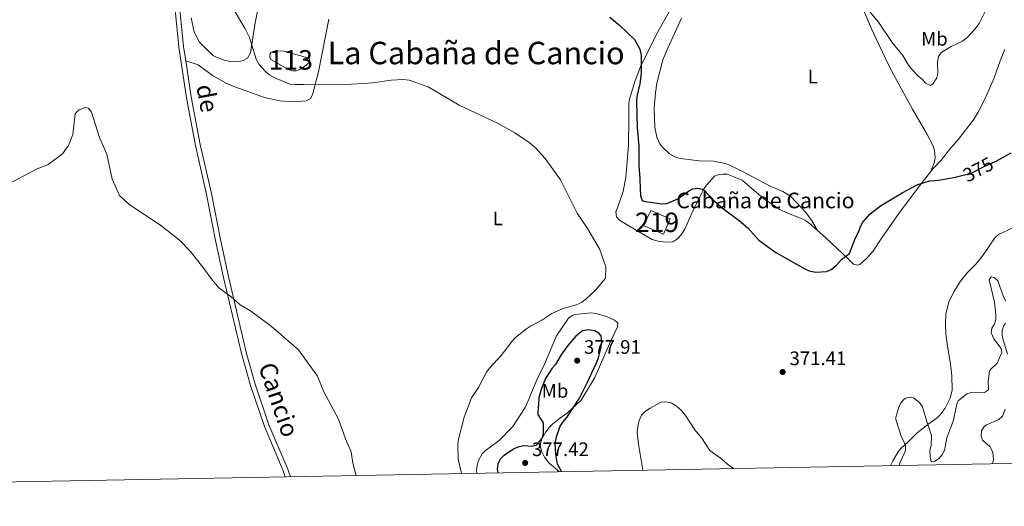
# Model space of a CAD drawing. Units: metres. Extents: x 628833 to 635788, y 683560 to 688316.
# Drawn here: x 629593 to 630098, y 683560 to 683809 of the extents above; entities that cross this region are included whole.
import ezdxf
from ezdxf.enums import TextEntityAlignment as Align

# ---------------------------------------------------------------- set-up
doc = ezdxf.new("R2010")
doc.units = ezdxf.units.M
doc.header["$MEASUREMENT"] = 0
doc.linetypes.add('DGN Style 3', pattern=[107.815805, 77.011289, -30.804516])
doc.linetypes.add('DGN Style 5', pattern=[53.907903, 23.103387, -30.804516])
for name, color, linetype, lineweight in [('Centroides', 7, 'Continuous', 5), ('Edificios construcciones cerramientos', 7, 'Continuous', 5), ('Elementos auxiliares', 7, 'Continuous', 5), ('Entidades rústicas y varios', 7, 'Continuous', 5), ('Hidrografía', 7, 'Continuous', 5), ('Relieve y altimetría', 7, 'Continuous', 5), ('Textos de rotulación', 7, 'Continuous', 5), ('Viales y ferrocarril', 7, 'Continuous', 5)]:
    doc.layers.add(name, color=color, linetype=linetype, lineweight=lineweight)
doc.styles.add('Style-arial', font='arial.shx', dxfattribs={"bigfont": 'arialbig.shx'})
doc.styles.add('Style-Arial Narrow', font='txt')
doc.styles.add('Style-Helvetica-Narrow-Oblique', font='txt')
doc.styles.add('Style-Times New Roman', font='txt')

# ---------------------------------------------------------------- blocks, each defined once
blk = doc.blocks.new('5PATER')
at = {"layer": 'Relieve y altimetría', "linetype": 'Continuous', "lineweight": 5}
h = blk.add_hatch(color=250, dxfattribs=at)
edge = h.paths.add_edge_path()
edge.add_ellipse((0, 0), major_axis=(-1.1, -1.11), ratio=0.999422, start_angle=0, end_angle=360)

msp = doc.modelspace()

# ---------------------------------------------------------------- linework, layer by layer
at = {"layer": 'Edificios construcciones cerramientos', "color": 51, "linetype": 'Continuous', "lineweight": 15}
msp.add_polyline3d([(629916.81, 683711.26, 374.87), (629926.7, 683706.95, 374.94), (629923.29, 683699.12, 374.67), (629913.04, 683703.59, 374.54), (629916.81, 683711.26, 374.87)], dxfattribs=at)
at = {"layer": 'Edificios construcciones cerramientos', "color": 1, "linetype": 'Continuous', "lineweight": 15}
msp.add_3dface([(629916.81, 683711.26, 374.87), (629926.7, 683706.95, 374.94), (629923.29, 683699.12, 374.67), (629913.04, 683703.59, 374.54)], dxfattribs=at)
at = {"layer": 'Elementos auxiliares', "color": 250, "linetype": 'Continuous', "lineweight": 5, "flags": 128}
msp.add_lwpolyline([(628875.54, 685872.84), (628833.02, 688186.07), (632265.95, 688249.96), (635698.86, 688315.51), (635743.61, 686002.3), (635788.35, 683689.07), (632353.17, 683623.5), (628918.02, 683559.65)], close=True, dxfattribs=at)
at = {"layer": 'Entidades rústicas y varios', "color": 92, "linetype": 'Continuous', "lineweight": 5}
for points in [[(629715.18, 683814.22, 371.18), (629713.75, 683807.44, 370.71), (629711.46, 683792.13, 369.92), (629709.87, 683789.44, 369.98), (629707.7, 683788.12, 369.64), (629705.73, 683787.61, 369.38), (629701.27, 683787.44, 369.25), (629696.89, 683788.6, 369.05), (629692.39, 683790.57, 368.85), (629688.76, 683793.89, 368.65), (629685.32, 683797.62, 368.65), (629682.51, 683802.85, 368.72), (629680.94, 683810.04, 368.72)], [(630002.22, 683701.03, 375.97), (629997.89, 683704.87, 376.15), (629995.85, 683706.29, 376.18), (629993.64, 683707.4, 376.21), (629986.52, 683710.04, 376.31), (629982.94, 683711.8, 376.35), (629974.64, 683717.37, 376.41), (629963.62, 683726.81, 376.41), (629955.93, 683729.93, 376.35), (629953.88, 683729.97, 376.28), (629951.81, 683729.7, 376.01), (629949.47, 683728.91, 376.08), (629945.53, 683724.4, 375.23), (629944.03, 683722.43, 374.92), (629942.23, 683718.97, 374.47), (629937.79, 683709.87, 374.08), (629934.24, 683701.73, 373.3), (629932.3, 683698.77, 373.08), (629930.67, 683696.91, 372.97), (629928.02, 683695.22, 372.86), (629927.01, 683695.01, 372.82), (629923.08, 683695.29, 372.22), (629920.6, 683695.57, 372.17), (629917.47, 683696.43, 372.15), (629912.14, 683699.55, 371.69), (629903.71, 683704.4, 371.57), (629900.75, 683706.4, 371.42), (629899.18, 683708.08, 371.42), (629898.9, 683710.58, 371.47), (629899.77, 683713.17, 371.88), (629902.6, 683720.99, 372.28), (629903.95, 683728.37, 372.39), (629905.31, 683744.65, 373.32), (629905.42, 683758.64, 373.48), (629905.42, 683765.39, 373.88), (629905.71, 683767.86, 374.04), (629908.71, 683777.91, 374.57), (629911.43, 683784.87, 374.86), (629919.6, 683801.35, 375.88), (629927.05, 683814.63, 377)], [(630060.23, 683731.02, 375.15), (630062.15, 683735.77, 375.75), (630062.58, 683738.23, 375.94), (630062.27, 683742.11, 376.07), (630061.53, 683744.74, 376.37), (630058.63, 683750.27, 376.41), (630051, 683763.16, 376.81), (630040.31, 683782.86, 377.74), (630037.07, 683789.59, 378.49), (630029.95, 683804.39, 379.41), (630025.67, 683814.55, 379.74)], [(629751.56, 683809.39, 372.76), (629746.31, 683782.42, 370.23), (629743.26, 683770.57, 369.37), (629742.16, 683768.65, 368.97), (629739.93, 683767.46, 369.08), (629734.21, 683767.05, 369.03), (629726.47, 683767.55, 368.85), (629718.67, 683769.24, 368.6), (629703.44, 683774.59, 368.44), (629698.84, 683776.55, 368.24), (629691.93, 683780.55, 367.94), (629684.57, 683785.89, 367.85), (629678.23, 683787.91, 367.64)], [(629932.58, 683809.81, 379.03), (629925.51, 683794.56, 378.98), (629922.99, 683788.43, 379.01), (629919.91, 683776.6, 378.88), (629919.16, 683771.58, 378.81), (629918.53, 683763.72, 378.94), (629918.85, 683753.94, 378.81), (629919.88, 683748.87, 378.94), (629921.34, 683745.45, 378.74), (629922.91, 683743.49, 378.63), (629926.43, 683740.31, 378.65), (629929.38, 683738.62, 378.55), (629931.75, 683737.91, 378.41), (629941.7, 683736.81, 378.69), (629948.92, 683736.64, 378.28), (629955.15, 683735.33, 377.53), (629957.38, 683734.49, 377.54), (629963.81, 683731.24, 377.94), (629977.97, 683723.79, 378.21), (629984.49, 683721.06, 378.14), (629988.52, 683718.46, 377.74), (629996.25, 683710.26, 377.08), (629999.21, 683706.31, 376.24), (630002.22, 683701.03, 375.98)], [(630098.46, 683793.83, 377.08), (630096.07, 683787.99, 377.01), (630092.89, 683779.24, 376.39), (630088.08, 683768.37, 375.75), (630084.79, 683761.61, 375.68)], [(630084.79, 683761.61, 375.68), (630082.28, 683757.74, 375.68), (630074.63, 683747.8, 375.55), (630070, 683742.54, 375.21), (630065.72, 683737.12, 375.35), (630061.66, 683732.83, 375.21), (630060.23, 683731.02, 375.14)], [(630060.23, 683731.02, 375.14), (630053.56, 683722.56, 374.85), (630044.08, 683709.68, 374.55), (630035.3, 683697.22, 373.71), (630030.74, 683690.34, 373.75), (630027.39, 683686.64, 373.81), (630023.96, 683683.65, 373.88), (630023.05, 683683.2, 374.08), (630020.79, 683683.71, 374.95), (630017.95, 683686.53, 374.82), (630006.49, 683697.26, 375.81), (630002.22, 683701.03, 375.97)], [(630039.75, 683580.5, 371.1), (630040.89, 683582.98, 371.01), (630043.6, 683587.55, 370.54), (630044.96, 683589.22, 370.29), (630048.93, 683592.79, 369.82), (630053.47, 683597.26, 369.89), (630059.5, 683602.09, 370.22), (630063.44, 683604.78, 370.95), (630065.29, 683606.46, 371.07), (630067.81, 683609.94, 371.41), (630070.31, 683615.05, 371.62), (630071.3, 683619.39, 371.82), (630071.13, 683626.59, 372.24), (630070.54, 683632.46, 372.62), (630068.75, 683642.87, 373.41), (630068.13, 683647.99, 373.35), (630067.93, 683652.98, 373.57), (630068.15, 683658.24, 373.76), (630069.72, 683664.24, 373.95), (630072.23, 683669.57, 373.95), (630075.72, 683675.11, 373.95), (630079.2, 683679.57, 374.08), (630083.57, 683683.76, 373.88), (630086.74, 683687.61, 373.45), (630093.28, 683697.31, 373.35), (630095.16, 683698.96, 373.4), (630102.52, 683702.34, 373.39)], [(629855.55, 683617.98, 373.58), (629858.55, 683624.85, 373.65), (629862.28, 683632.58, 373.38), (629868.4, 683647.03, 372.38), (629874.63, 683656.13, 371.45), (629876.69, 683657.61, 371.35), (629878.01, 683657.99, 371.32), (629886.01, 683658.79, 371.25), (629888.49, 683658.49, 371.19), (629894.09, 683656.98, 371.38), (629898.11, 683655.13, 371.65), (629899.84, 683653.65, 371.72), (629899.66, 683651.57, 371.92), (629895.57, 683642.88, 372.78), (629888.11, 683625.75, 373.69), (629881.08, 683614.06, 374.69), (629873.99, 683607.49, 375.05), (629869.94, 683604.63, 375.45), (629866.5, 683601.95, 375.11), (629864.76, 683600.18, 375.08), (629862.85, 683597.74, 375.05), (629860.86, 683594.3, 374.91), (629860.16, 683591.83, 375.05), (629860.14, 683589.92, 375.18), (629860.81, 683587.53, 375.34), (629862.18, 683584.77, 375.52), (629864.6, 683581.68, 375.62), (629869.92, 683577.34, 375.14)], [(629827.54, 683576.55, 370.91), (629827.42, 683577.92, 370.92), (629827.72, 683580.76, 371.05), (629828.39, 683583.15, 371.13), (629830.18, 683586.5, 371.31), (629831.77, 683588.15, 371.45), (629838.98, 683593.45, 372.05), (629845.96, 683600.51, 372.78), (629852.28, 683610.35, 373.65), (629854.3, 683614.89, 373.87), (629855.55, 683617.98, 373.58)]]:
    msp.add_polyline3d(points, dxfattribs=at)
at = {"layer": 'Hidrografía', "color": 142, "linetype": 'Continuous', "lineweight": 5, "elevation": 370.03, "flags": 128}
msp.add_lwpolyline([(629727.95, 683793.17), (629723.51, 683793.03), (629722.54, 683792.67), (629721.88, 683792.24), (629721.48, 683791.7), (629721.28, 683790.27), (629721.42, 683789.42), (629721.75, 683788.79), (629730.61, 683783.68), (629733.1, 683782.83), (629734.87, 683782.87), (629736.35, 683783.3), (629737.73, 683783.99), (629740.05, 683785.84), (629741.14, 683786.77), (629741.76, 683787.83), (629741.64, 683788.9), (629740.75, 683789.49), (629727.95, 683793.17)], dxfattribs=at)
msp.add_lwpolyline([(629727.95, 683793.17), (629740.75, 683789.49), (629741.64, 683788.9), (629741.76, 683787.83), (629741.14, 683786.77), (629740.05, 683785.84), (629737.73, 683783.99), (629736.35, 683783.3), (629734.87, 683782.87), (629733.1, 683782.83), (629730.61, 683783.68), (629721.75, 683788.79), (629721.42, 683789.42), (629721.28, 683790.27), (629721.48, 683791.7), (629721.88, 683792.24), (629722.54, 683792.67), (629723.51, 683793.03)], close=True, dxfattribs=at)
at = {"layer": 'Hidrografía', "color": 142, "linetype": 'DGN Style 3', "lineweight": 15}
for points in [[(630098.79, 683653.34, 366.63), (630097.93, 683652.26, 366.64), (630097, 683649.82, 366.58), (630096.98, 683647.35, 366.51), (630097.49, 683644.9, 366.47), (630099.84, 683637.69, 366.38)], [(630098.55, 683609.52, 366.06), (630097.18, 683605.81, 365.97), (630095.37, 683604.08, 365.79), (630088.9, 683601.35, 365.57), (630087.78, 683600.58, 365.51), (630086.43, 683598.34, 365.42), (630086.29, 683595.55, 365.34), (630086.9, 683593.58, 365.31), (630090.74, 683590.35, 365.3), (630092.16, 683587.36, 365.36), (630092.64, 683583.38, 365.37), (630092.1, 683581.72, 365.37), (630091.96, 683581.47, 365.37)]]:
    msp.add_polyline3d(points, dxfattribs=at)
at = {"layer": 'Relieve y altimetría', "color": 30, "linetype": 'Continuous', "lineweight": 5, "flags": 128}
for points, elevation in [([(630029.06, 683813.13), (630033.59, 683807.77), (630040.6, 683797.32), (630046.05, 683790.79), (630048.99, 683785.77), (630050.53, 683783.81), (630053.68, 683780.31), (630055.91, 683778.64), (630057.68, 683776.55), (630060.21, 683775.3), (630061.54, 683776.35), (630063.45, 683779.21), (630064.08, 683781.63), (630063.91, 683787.56), (630064.42, 683790.14), (630065.75, 683792.29), (630070.82, 683795.4), (630076.7, 683798.08), (630079.35, 683800.26), (630082.97, 683804.16), (630085.27, 683807.19), (630089.8, 683816.43)], 380), ([(629703.23, 683813.55), (629708.42, 683804.77), (629710.85, 683799.92), (629714.34, 683788.8), (629715.91, 683786.04), (629718.77, 683782.78), (629721.03, 683780.83), (629723.9, 683779.31), (629731.66, 683776.08), (629734.15, 683775.83), (629738.9, 683775.94), (629742.2, 683775.66), (629763.3, 683775.95), (629774.17, 683776.71), (629783.53, 683778.14), (629789.66, 683778.4), (629792.72, 683778.13), (629802.56, 683774.64), (629818.48, 683765.33), (629838.15, 683755.99), (629847, 683751.03), (629854.32, 683746.13), (629857.57, 683743.42), (629862.49, 683737.94), (629870.41, 683726.97), (629879.01, 683709.98), (629884.33, 683702.08), (629890.39, 683691.67), (629893.69, 683682.36), (629893.47, 683676.63), (629888.56, 683670.6), (629883.5, 683665.74), (629881.44, 683664.34), (629878.67, 683662.89), (629871.89, 683661.04), (629865.93, 683658.55), (629860.84, 683655.03), (629854.99, 683651.95), (629852.94, 683650.53), (629847.37, 683646.14), (629845.64, 683644.34)], 370), ([(629588.57, 683725.7), (629601.93, 683732.59), (629607.56, 683734.83), (629614.88, 683740.24), (629618.07, 683744.58), (629620.34, 683750.3), (629621.53, 683760.77), (629621.93, 683761.56), (629623.58, 683762.92), (629626.52, 683764.14), (629628.29, 683763.67), (629629.8, 683761.76), (629633.94, 683748.67), (629637.68, 683740.1), (629640.5, 683727.32), (629644.26, 683719.04), (629649.14, 683714.3), (629665.31, 683703.76), (629675.01, 683696.15), (629680.55, 683690.23), (629687.53, 683681.48), (629691.76, 683675.65), (629695.21, 683671.68), (629701.44, 683667.06), (629706.17, 683662.99), (629711.42, 683659.81), (629722.04, 683651.96), (629736.03, 683639.81), (629745.83, 683626.41), (629748.9, 683618.69), (629756.57, 683604.3), (629760.22, 683594.29), (629763.01, 683587.62), (629763.97, 683581.68), (629765.34, 683576.65), (629765.61, 683575.4)], 365), ([(630044.45, 683580.58), (630044.42, 683581.38), (630044.63, 683582.35), (630047.14, 683587.37), (630047.47, 683588.43), (630047.45, 683590.93), (630045.15, 683595.6), (630042.54, 683604.19), (630042.46, 683605.42), (630043.97, 683610.39), (630045.06, 683612.69), (630046.73, 683614.49), (630047.56, 683615.05), (630049.42, 683615.61), (630051.47, 683615.17), (630054.58, 683612.9), (630056.15, 683610.66), (630058.29, 683603.03), (630060.79, 683596.01), (630060.56, 683590.84), (630059.96, 683588.31), (630060.1, 683584.96), (630060.57, 683582.49), (630062.23, 683582.54), (630064.32, 683583.91), (630066.09, 683585.79), (630067.43, 683588.29), (630068.66, 683594.79), (630071.9, 683603.21), (630073.87, 683612.7), (630074.43, 683613.71), (630078.84, 683617.38), (630081.87, 683618.21), (630087.96, 683618.05), (630089.98, 683619.42), (630089.8, 683623.74), (630090.53, 683628.74), (630090.91, 683629.55), (630094.44, 683633.07), (630096.87, 683638.41), (630096.47, 683640.45), (630092.76, 683645.53), (630091.46, 683648.49), (630091.65, 683650.99), (630093.09, 683653.02), (630093.81, 683655.35), (630093.76, 683657.85), (630093.02, 683664.35), (630090.39, 683675.77), (630091.46, 683677.33), (630092.95, 683676.85), (630094.82, 683675.14), (630097.73, 683667.06), (630098.89, 683664.82)], 370), ([(629845.64, 683644.34), (629840.03, 683636.91), (629833.96, 683630.4), (629832.52, 683628.35), (629828.35, 683620.53), (629824.83, 683615.24), (629821.03, 683605.33), (629818.07, 683593.99), (629817.79, 683591.52), (629818, 683583.89), (629819.69, 683576.41)], 370), ([(629912.62, 683578.13), (629910.46, 683591.41), (629909.8, 683597.67), (629910.04, 683600.51), (629910.74, 683603.55), (629912.07, 683606.41), (629913.85, 683608.16), (629916.09, 683609.77), (629922.05, 683613.08), (629924.55, 683613.17), (629927.23, 683612.65), (629929.8, 683611.06), (629932.45, 683608.8), (629934.54, 683606.24), (629939.29, 683598.79), (629942.98, 683594.62), (629947.1, 683588.18), (629952.33, 683584.41), (629956.89, 683580.54), (629959.11, 683579)], 370)]:
    msp.add_lwpolyline(points, dxfattribs=dict(at, elevation=elevation))
at = {"layer": 'Relieve y altimetría', "color": 30, "linetype": 'Continuous', "lineweight": 25, "elevation": 375, "flags": 128}
for points in [[(629895.67, 683810.29), (629900.9, 683806.04), (629908.33, 683798.95), (629911.2, 683794.02), (629911.87, 683790.68), (629911.87, 683781.57), (629911.12, 683776.17), (629909.6, 683769.72), (629909.47, 683767.22), (629909.79, 683753.74), (629910.55, 683744.27), (629910.57, 683734.41), (629911.22, 683727.73), (629911.23, 683722.23), (629911.56, 683718.88), (629912.32, 683716.35), (629913.81, 683715.81), (629922.55, 683714.69), (629925.03, 683714.94), (629930.63, 683717.24), (629936.13, 683721.24), (629938.34, 683722.41)], [(630093.46, 683736.4), (630093.92, 683736.6), (630101.57, 683740.77)], [(629938.34, 683722.41), (629940.8, 683722.66), (629943.27, 683722.22), (629944.2, 683721.68), (629949.64, 683715.96), (629954.17, 683711.99), (629962.12, 683706.09), (629966.5, 683702.37), (629972.13, 683696.07), (629980.9, 683689.76), (629995.8, 683681.36), (629998.08, 683680.34), (630001.5, 683679.6), (630006.91, 683680.03), (630009.23, 683681.11), (630012, 683683.17), (630014.6, 683686.23), (630018.68, 683689.18), (630021.82, 683697.29), (630023.55, 683700.56), (630024.32, 683703.09), (630025.52, 683705.28), (630029.3, 683709.48), (630034.64, 683713.61), (630045.79, 683720.26), (630053.81, 683724.63), (630059.97, 683726.56), (630064.43, 683726.84), (630072.31, 683728.2), (630075.63, 683729.02)], [(629871.13, 683577.37), (629868.9, 683581.29), (629867.97, 683586.43), (629867.79, 683591.91), (629868.46, 683595.22), (629870.26, 683600.68), (629871.59, 683602.79), (629873.77, 683605.16), (629880.17, 683615.11), (629884.2, 683622.91), (629888.95, 683633.25), (629889.94, 683635.79), (629891.23, 683641.22), (629891.6, 683644.11), (629891.32, 683646.96), (629890.26, 683648.27), (629888.11, 683649.53), (629884.73, 683650.14), (629881.75, 683649.6), (629878.27, 683646.81), (629874.19, 683642.11), (629870.9, 683637.69), (629867.86, 683632.39), (629866.25, 683630.47), (629862.76, 683625.08), (629860.73, 683620), (629859.33, 683615.18), (629859.08, 683611.14)], [(629838.4, 683576.75), (629838.05, 683578.72), (629838.38, 683581.49), (629839.57, 683583.83), (629841.62, 683585.93), (629846.4, 683589.18), (629848.71, 683590.14), (629851.44, 683590.75), (629856.15, 683590.41), (629858.29, 683591.19), (629861.06, 683594.59), (629861.78, 683596.82), (629861.76, 683602.4), (629859.01, 683606.69), (629859.08, 683611.14)]]:
    msp.add_lwpolyline(points, dxfattribs=at)
at = {"layer": 'Relieve y altimetría', "color": 27, "linetype": 'DGN Style 5', "lineweight": 25, "elevation": 375, "flags": 128}
msp.add_lwpolyline([(630075.63, 683729.02), (630081.04, 683730.37), (630087.73, 683733.85), (630093.46, 683736.4)], dxfattribs=at)
at = {"layer": 'Viales y ferrocarril', "color": 250, "linetype": 'DGN Style 3', "lineweight": 5}
for points in [[(629655.38, 683940.01, 370.78), (629660.46, 683931.82, 370.54), (629664.24, 683925.28, 370.37), (629669.51, 683914.99, 370.2), (629671.53, 683908.87, 370.14), (629674.67, 683893.68, 369.86), (629675.33, 683889.02, 369.74), (629675.2, 683873.83, 369.18), (629674.69, 683862.69, 368.9), (629674.4, 683843.33, 368.47), (629675.22, 683814.24, 368.08), (629677.12, 683795.34, 367.82), (629678.23, 683787.91, 367.63)], [(629678.23, 683787.91, 367.63), (629680.99, 683769.49, 367.19), (629685.62, 683745.02, 366.42), (629691.32, 683719.94, 365.88), (629695.94, 683696.44, 365.24), (629700.05, 683677.4, 365.28), (629709.21, 683638.61, 364.75), (629713.73, 683622.31, 364.75), (629720.85, 683601.48, 364.48), (629730.51, 683578.71, 364.12), (629731.89, 683574.78, 364.11)]]:
    msp.add_polyline3d(points, dxfattribs=at)
at = {"layer": 'Viales y ferrocarril', "color": 250, "linetype": 'Continuous', "lineweight": 5}
msp.add_polyline3d([(629672.72, 683814.08, 368.08), (629674.64, 683795.03, 367.82), (629678.52, 683769.07, 367.19), (629683.17, 683744.51, 366.42), (629688.87, 683719.42, 365.88), (629693.49, 683695.94, 365.24), (629697.6, 683676.85, 365.28), (629706.79, 683637.99, 364.75), (629711.34, 683621.57, 364.75), (629718.52, 683600.58, 364.48), (629728.18, 683577.81, 364.12), (629729.26, 683574.73, 364.12)], dxfattribs=at)

# ---------------------------------------------------------------- block references
at = {"layer": 'Relieve y altimetría', "color": 250, "linetype": 'Continuous', "lineweight": 5}
for p in [(629879, 683634.32, 377.91), (629984.42, 683628.5, 371.41), (629852.31, 683581.89, 377.42)]:
    msp.add_blockref('5PATER', p, dxfattribs=at)

# ---------------------------------------------------------------- texts
at = {"layer": 'Centroides', "color": 142, "linetype": 'Continuous', "lineweight": 5, "style": 'Style-Arial Narrow'}
msp.add_text('113', height=10, dxfattribs=at).set_placement((629732.09, 683788.47, 370.03), align=Align.MIDDLE_CENTER)
at = {"layer": 'Centroides', "color": 1, "linetype": 'Continuous', "lineweight": 5, "style": 'Style-Arial Narrow'}
msp.add_text('219', height=10, dxfattribs=at).set_placement((629919.95, 683705.21, 373.52), align=Align.MIDDLE_CENTER)
at = {"layer": 'Entidades rústicas y varios', "color": 92, "linetype": 'Continuous', "lineweight": 5, "style": 'Style-Arial Narrow'}
for s, p in [('Mb', (630062.25, 683799.26, 381.66)), ('L', (629999.94, 683779.88, 378.73)), ('L', (629838.34, 683707.19, 368.82)), ('Mb', (629867.62, 683618.84, 375.88))]:
    msp.add_text(s, height=7, dxfattribs=at).set_placement(p, align=Align.MIDDLE_CENTER)
at = {"layer": 'Textos de rotulación', "color": 250, "linetype": 'Continuous', "lineweight": 5, "style": 'Style-Times New Roman'}
msp.add_text('La Cabaña de Cancio', height=11.5, dxfattribs=at).set_placement((629827.17, 683792, 371.91), align=Align.MIDDLE_CENTER)
at = {"layer": 'Textos de rotulación', "color": 250, "linetype": 'Continuous', "lineweight": 5, "style": 'Style-Helvetica-Narrow-Oblique'}
for s, rotation, p in [('de', 280.7143, (629684.87, 683767.99, 367.31)), ('Cancio', 288.8712, (629721.71, 683612.81, 364.65))]:
    msp.add_text(s, height=9, rotation=rotation, dxfattribs=at).set_placement(p, align=Align.CENTER)
at = {"layer": 'Textos de rotulación', "color": 27, "linetype": 'Continuous', "lineweight": 5, "style": 'Style-Helvetica-Narrow-Oblique'}
msp.add_text('375', height=7, rotation=27.4825, dxfattribs=at).set_placement((630084.71, 683732.28, 375), align=Align.MIDDLE_CENTER)
at = {"layer": 'Textos de rotulación', "color": 250, "linetype": 'Continuous', "lineweight": 5, "style": 'Style-arial'}
for s, height, p in [('Cabaña de Cancio', 8, (629929.85, 683712.42, 374.59)), ('377.91', 7, (629882.5, 683637.82, 377.91)), ('371.41', 7, (629987.92, 683632, 371.41)), ('377.42', 7, (629855.81, 683585.39, 377.42))]:
    msp.add_text(s, height=height, dxfattribs=at).set_placement(p)

doc.saveas('drawing.dxf')
